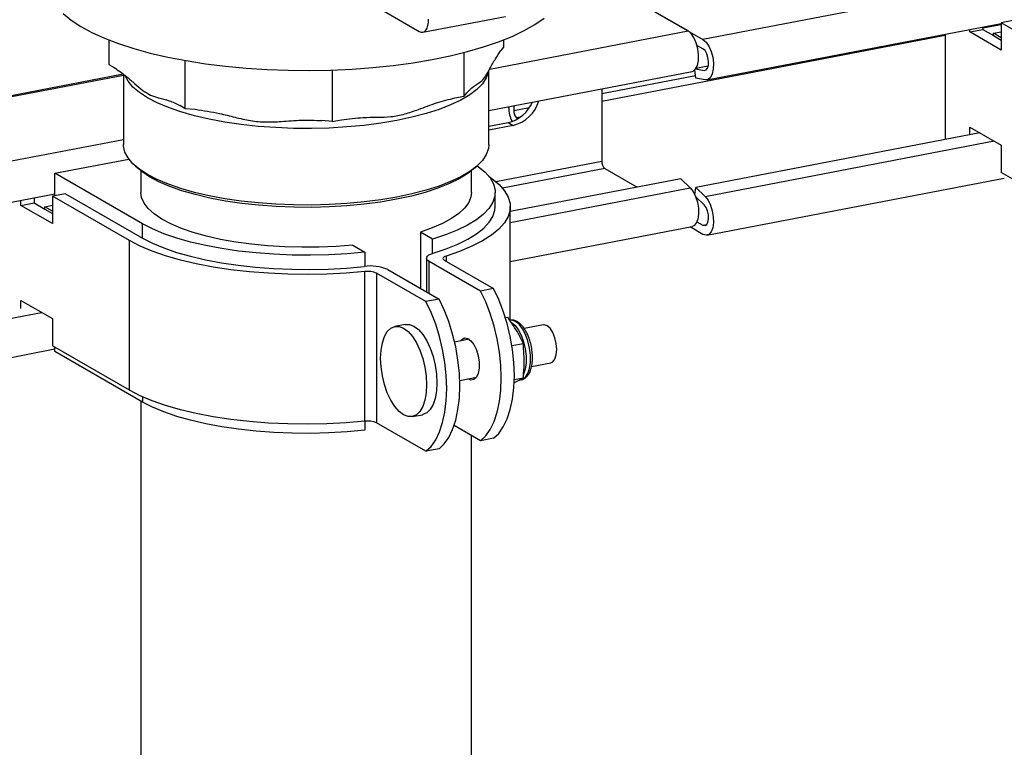
# Model space of a CAD drawing. Extents: x -125.3 to -107.2, y -65.1 to -56.2.
# Drawn here: x -117 to -116.8, y -59.5 to -59.3 of the extents above; entities that cross this region are included whole.
import ezdxf

# ---------------------------------------------------------------- set-up
doc = ezdxf.new("R2010")
doc.units = 0
doc.header["$LTSCALE"] = 0.25
doc.header["$MEASUREMENT"] = 0
doc.layers.get('0').update_dxf_attribs({"linetype": 'CONTINUOUS'})
doc.layers.add('LINES', color=7, linetype='CONTINUOUS')

# ---------------------------------------------------------------- blocks, each defined once
blk = doc.blocks.new('A$C60067888')
at = {"color": 7, "linetype": 'CONTINUOUS'}
for p, q in [((7.102462312063992, 2.257282482499534), (7.132909308431962, 2.239747442127367)), ((7.221463534620383, 2.25674749814354), (7.132909308431962, 2.239747442127367)), ((7.129401662660086, 2.241767566197339), (7.109785066621953, 2.253065160197607)), ((7.054854409119699, 2.248129586752889), (7.066121356138112, 2.241640724322863)), ((7.066959843401506, 2.241467411060782), (7.086431206840601, 2.245205394931489)), ((7.133841612269634, 2.230227333136291), (7.203112883891208, 2.243525574773827)), ((7.203112878457077, 2.243223020816288), (7.198781715161317, 2.242391552666064)), ((7.206194191973495, 2.244282743924032), (7.203112886490629, 2.243691215229518)), ((7.218558623936943, 2.234795702962046), (7.203112886490629, 2.243691215229518)), ((7.203112886490629, 2.243691215229518), (7.203112886490629, 2.237259773459485)), ((7.082709267506928, 2.232803868276882), (7.129401662660086, 2.241767566197339)), ((7.189918712038391, 2.240992637844698), (7.189918712038391, 2.216216170763275)), ((7.195700429128649, 2.241528757418649), (7.198781734611501, 2.242120286113163)), ((7.195700429128649, 2.241528757418649), (7.195700429128649, 2.242102575558349)), ((7.203112886490629, 2.237259773459485), (7.195700429128649, 2.241528757418649)), ((7.198781734611501, 2.242694104252877), (7.198781734611501, 2.242120286113163)), ((7.198781734611501, 2.242120286113163), (7.20130197115823, 2.24066883096598)), ((7.20130197115823, 2.241228081779354), (7.203112886633434, 2.241575729382909)), ((7.20130197115823, 2.24066883096598), (7.20130197115823, 2.241228081779354)), ((7.20311288239067, 2.240185141412184), (7.20130197115823, 2.241228081779354)), ((6.99306752377781, 2.239647857670093), (6.99306752377781, 2.233870091860297)), ((7.085976695106382, 2.239647852022316), (7.085976695106382, 2.237937232872383)), ((7.189918706325841, 2.240690090712633), (7.109088291103262, 2.225172800959925)), ((7.20130197115823, 2.24066883096598), (7.20311288239067, 2.239625890598823)), ((7.076695015631032, 2.226419290322411), (7.076695015631032, 2.236691043498965)), ((7.085976695106382, 2.237937232872383), (7.085329993058323, 2.237134733096383)), ((7.132909308431962, 2.237566337707797), (7.131494762876414, 2.238381003073314)), ((6.99306752377781, 2.233870091860297), (6.994316840142844, 2.233150585323976)), ((7.010998326339845, 2.234834411680623), (7.010998326339845, 2.223543380383397)), ((6.996450931959629, 2.231586568722669), (6.796885320013558, 2.193275279380416)), ((7.0456379583391, 2.232573362829257), (7.0456379583391, 2.22045716139435)), ((7.082514379461188, 2.223067368425845), (7.130333966497744, 2.232247457206256)), ((7.082514383863781, 2.215071388518211), (7.082514383863781, 2.232470419367246)), ((7.131230872777493, 2.230619512343594), (7.131018852711861, 2.232644664639807)), ((7.131191404935279, 2.23285533615217), (7.13317999973242, 2.23249829930554)), ((7.134140088776277, 2.233495090820824), (7.131248965948473, 2.232940072137488)), ((7.13317999973242, 2.23249829930554), (7.133615273222873, 2.232581860238071)), ((6.996529819282458, 2.231323165131208), (6.796828217323068, 2.192985769323528)), ((6.996529815743045, 2.231528762484643), (6.996529815743045, 2.215071391170071)), ((7.109088293521552, 2.22702209409546), (7.13116382240699, 2.231260008464922)), ((7.133417798265285, 2.23022687211477), (7.131230872777493, 2.230619512343594)), ((7.076695015631032, 2.226419290322411), (7.077341708981876, 2.227221795107297)), ((7.1090883000481, 2.228168852750727), (7.1090883000481, 2.211102811624357)), ((7.074531136212073, 2.226003883029989), (7.076695015631032, 2.226419290322411)), ((7.010998326339845, 2.223543380383397), (7.009749009974797, 2.224262886919732)), ((7.010998326339845, 2.223543380383397), (7.013411808201965, 2.223328354521769)), ((7.087200850651413, 2.223708235955087), (7.087200850651413, 2.22396704796617)), ((7.088357194069474, 2.224189033048205), (7.088357194069474, 2.223042274417381)), ((7.088357194069474, 2.223042274417381), (7.092055218593657, 2.223752196764025)), ((7.0456379583391, 2.22045716139435), (7.043224469662775, 2.220672192626353)), ((7.0456379583391, 2.22045716139435), (7.047801837758058, 2.220872568686787)), ((7.082514395022699, 2.219332718732026), (7.0870689720972, 2.220207076385293)), ((7.0870689720972, 2.220207076385293), (7.088225315515245, 2.219541114847587)), ((7.089940836970626, 2.221496999060527), (7.089053960643341, 2.221326742395291)), ((7.089053960643341, 2.221326742395291), (7.089396386356015, 2.221129532508854)), ((7.088225315515245, 2.219541114847587), (7.08251438270625, 2.218444767650666)), ((7.198086711700398, 2.217784219713025), (7.131230872777493, 2.204949676906679)), ((7.195700429128649, 2.219158523926886), (7.203112886490629, 2.214889539967722)), ((7.195700429128649, 2.217326108476925), (7.195700429128649, 2.219158523926886)), ((6.779393541488091, 2.174575316632897), (6.996529816354908, 2.216259705902182)), ((7.133417798265285, 2.202823336189887), (7.201402501172566, 2.215874590855094)), ((7.203112886490629, 2.214889539967722), (7.203112886490629, 2.208458098197696)), ((6.980363837972646, 2.208275011471031), (6.997799957021456, 2.211622282553307)), ((7.084165755646822, 2.206318346002291), (7.1090883000481, 2.211102811624357)), ((6.999290520056846, 2.210031330692829), (7.000122909469823, 2.209296717718914)), ((7.000606679266141, 2.208889212125371), (7.000606679266141, 2.203780977366932)), ((7.078437537735041, 2.203780976462269), (7.078437537735041, 2.208889211220708)), ((7.078921295846854, 2.209296720241106), (7.079753678358344, 2.210031324781156)), ((7.109785066621953, 2.209387279602282), (7.085742152777144, 2.204771679650172)), ((7.109785066621953, 2.209387279602282), (7.117417806378839, 2.204991430561229)), ((7.218558623936943, 2.199562585930224), (7.203112886490629, 2.208458098197696)), ((7.001005815161676, 2.196386879748729), (6.980363837972646, 2.208275011471031)), ((6.980363837972646, 2.202984209398572), (6.980363837972646, 2.208275011471031)), ((7.127723227005617, 2.206969800976651), (7.087554857650588, 2.19925854247996)), ((7.127723227005617, 2.206969800976651), (7.129910152493395, 2.204843460259852)), ((7.133841612269634, 2.193695767806041), (7.203822201172585, 2.207130179494811)), ((7.083996877685351, 2.200425452229183), (7.083996877685351, 2.203780981716378)), ((7.087554855841248, 2.196712369891159), (7.129910152493395, 2.204843460259852)), ((7.131018852711861, 2.203168746091876), (7.131230872777493, 2.204949676906679)), ((7.131230872777493, 2.204949676906679), (7.133417798265285, 2.202823336189887)), ((6.779198653442378, 2.164838816781852), (6.980363848390951, 2.203457183514047)), ((6.972390313557526, 2.200714040692752), (6.972390313557526, 2.201926483529277)), ((6.975471617157382, 2.202518011862317), (6.975471617157382, 2.201305569025791)), ((6.98288409191376, 2.203468016818874), (6.979802788313904, 2.202876488485842)), ((6.997924511561834, 2.192439821928488), (6.979802788313904, 2.202876488485842)), ((6.979802788313904, 2.202876488485842), (6.979802788313904, 2.196445046715823)), ((6.98288409191376, 2.203468016818874), (7.001005815161676, 2.193031350261528)), ((7.13317999973242, 2.200825810857282), (7.131191404935279, 2.202759313753646)), ((6.972390313557526, 2.200714040692752), (6.975471617157382, 2.201305569025791)), ((6.979802788313904, 2.196445046715823), (6.972390313557526, 2.200714040692752)), ((6.975471617157382, 2.201305569025791), (6.977991853704125, 2.199854113878615)), ((6.977991853704125, 2.200413364691968), (6.979802776711324, 2.20076101374147)), ((6.977991853704125, 2.199854113878615), (6.977991853704125, 2.200413364691968)), ((6.979802782330935, 2.19937041430704), (6.977991853704125, 2.200413364691968)), ((6.977991853704125, 2.199854113878615), (6.979802782330935, 2.198811163493666)), ((7.087554858804012, 2.173682296899614), (7.087554858804012, 2.200425451464888)), ((7.131494762876414, 2.196884226897552), (7.132909308431962, 2.196069561532042)), ((7.001005815161676, 2.193031350261528), (7.001005815161676, 2.196386879748729)), ((7.08755486003831, 2.187503441297032), (7.130333966497744, 2.19571589187602)), ((7.132909308431962, 2.193888465314785), (7.129885678604452, 2.195629834823123)), ((7.132909308431962, 2.196069561532042), (7.133828617492441, 2.196246044419382)), ((6.997924511561834, 2.15720670489668), (6.997924511561834, 2.192439821928488)), ((7.06923944605326, 2.192778620153412), (7.066389325139895, 2.194420062372444)), ((7.066389325139895, 2.194420062372444), (7.066389325139895, 2.181205725679774)), ((7.06923944605326, 2.189421130310933), (7.06923944605326, 2.192778620153412)), ((7.050469259365144, 2.191363833193996), (7.053319380278495, 2.189722390974964)), ((7.053319380278495, 2.189722390974964), (7.053319380278495, 2.186365409676526)), ((7.067821411845458, 2.188296316355405), (7.067821411845458, 2.180380959451611)), ((7.07201234462832, 2.187826122352035), (7.08361962133695, 2.181141257177273)), ((7.072440929013993, 2.188794825169751), (7.072440929013993, 2.187579290057307)), ((7.058699522907077, 2.185634440531508), (7.070780857279047, 2.17867655597037)), ((7.080538315854099, 2.180549728482745), (7.068456981482115, 2.187507613043891)), ((7.068456981482115, 2.180014921864384), (7.068456981482115, 2.187507613043891)), ((7.053354973549816, 2.149897712347119), (7.053354973549816, 2.185130829378942)), ((7.067699555562186, 2.178085027998819), (7.056092278853555, 2.184769893173581)), ((7.056092278853555, 2.184769893173581), (7.056092278853555, 2.149536776141773)), ((7.08361962133695, 2.181141257177273), (7.080538315854099, 2.180549728482745)), ((6.972390313557526, 2.178343807200989), (6.979802788313904, 2.174074813224053)), ((6.972390313557526, 2.17645861390119), (6.972390313557526, 2.178343807200989)), ((7.070780857279047, 2.17867655597037), (7.067699555562186, 2.178085027998819)), ((6.784239114758435, 2.138483815355301), (6.977260739259563, 2.175538833168552)), ((6.979802788313904, 2.174074813224053), (6.979802788313904, 2.167643371454027)), ((7.08642163022715, 2.174297723413673), (7.086965492364655, 2.174402130478136)), ((7.087474860614023, 2.173554068285611), (7.086965492364655, 2.174402130478136)), ((7.087415749617463, 2.173693193596627), (7.087393831537199, 2.1736889859082)), ((7.062842506177958, 2.172718807282067), (7.060403140592683, 2.172250513973239)), ((7.095351354040503, 2.172574186328163), (7.09083996537565, 2.17170811970081)), ((7.07786669887173, 2.169217597601829), (7.074462760754088, 2.168564132022993)), ((7.090671721045666, 2.168231554037369), (7.09016203100029, 2.169080146056274)), ((6.784239118955526, 2.129274886761166), (6.980363848390951, 2.166925618183797)), ((6.997924511561834, 2.15720670489668), (6.979802788313904, 2.167643371454027)), ((6.980363837972646, 2.166330831363666), (6.980363837972646, 2.167320253027214)), ((7.087946527876852, 2.167708389435084), (7.090671721045666, 2.168231554037369)), ((7.090671721045666, 2.167121057878255), (7.090671721045666, 2.168231554037369)), ((7.001005815161676, 2.154442699641351), (6.980363837972646, 2.166330831363666)), ((7.092548988487138, 2.162767487541288), (7.097067457219154, 2.163634913353221)), ((7.075653123754378, 2.159523930917715), (7.079582802050368, 2.160278324626894)), ((7.088500166532612, 2.15974251261099), (7.090671721045666, 2.160159393317336)), ((7.090161030823595, 2.159897368001609), (7.090671721045666, 2.160159393317336)), ((7.090671721045666, 2.160159393317336), (7.090671721045666, 2.161271283871415)), ((7.001005815161676, 2.155649646921205), (7.001005815161676, 2.154442699641351)), ((7.000606679266141, 2.154672568120191), (7.000606679266141, 2.069804694648553)), ((7.064483774549146, 2.15099426458103), (7.066923140134406, 2.151462557889865)), ((7.053319380278495, 2.149894160131318), (7.053319380278495, 2.147778210867585)), ((7.067699555562186, 2.142851910966996), (7.056092278853555, 2.149536776141773)), ((7.080538315854099, 2.145316611450923), (7.07432532257161, 2.148894799812226)), ((7.078437537735041, 2.069804693743897), (7.078437537735041, 2.146526495359439)), ((7.08361962133695, 2.145908140145437), (7.080538315854099, 2.145316611450923)), ((7.070780857279047, 2.143443438938547), (7.067699555562186, 2.142851910966996))]:
    blk.add_line(p, q, dxfattribs=at)
at = {"color": 7, "linetype": 'CONTINUOUS', "flags": 128}
for points in [[(6.982296769465975, 2.245869095804878), (6.984184080712666, 2.244321046698062), (6.986449382190415, 2.242830120933618), (6.989077232263284, 2.241406484089794), (6.992049681684648, 2.240059860421368), (6.995346399123818, 2.238799463458221), (6.998944904377581, 2.237633880491387), (7.002820572182827, 2.236571100018978), (7.006946960425992, 2.235618361041254), (7.01129585538169, 2.234782188459221), (7.015837575983966, 2.234068277845267), (7.020541081157063, 2.233481516047789), (7.025374248041913, 2.233025907711486), (7.03030405903705, 2.232704564434641), (7.035296841293416, 2.232519683960589), (7.040318487378826, 2.232472525754261), (7.045334691994938, 2.232563416374447), (7.050311184657517, 2.232791734035644), (7.055213981477308, 2.233155916872093), (7.060009589418414, 2.233653475435972), (7.06466524328556, 2.23428101815702), (7.069149147372016, 2.23503425098302), (7.073430660263639, 2.235908032892695), (7.077480549220496, 2.23689639133768), (7.081271143687772, 2.237992578426592), (7.084776551122488, 2.239189105679515), (7.087972826733662, 2.240477796649124), (7.090838125828, 2.241849849559614), (7.093352896145902, 2.243295894265572), (7.095499937492974, 2.244806050449355)], [(7.066121356138112, 2.241640724322863), (7.066555189303827, 2.241471467067029), (7.066972341261632, 2.241469892032207), (7.067356800487204, 2.241636083190542), (7.067693773062572, 2.24196364883435), (7.06797032626821, 2.242439990699765), (7.068175823442317, 2.243046791731494), (7.068302367537612, 2.243760761313062), (7.068345096825581, 2.244554432838825)], [(7.130333966497744, 2.232247457206256), (7.13058832447787, 2.232328942682656), (7.131165035059198, 2.232819127338225), (7.131590988571958, 2.233675630205056), (7.131829761189962, 2.234825233018753), (7.13186094930856, 2.236169644256876), (7.13168189158803, 2.237593915444307), (7.131307877686069, 2.238976294965155), (7.130770895862625, 2.240198595274833), (7.13011684987957, 2.241156309755389), (7.129401662660086, 2.241767566197339)], [(7.132909308431962, 2.239747442127367), (7.133624513045831, 2.239136175667646), (7.134278541634515, 2.238178471204861), (7.134815523457959, 2.236956170895191), (7.135189537359921, 2.235573791374335), (7.135368612474821, 2.234149510169146), (7.135337406961824, 2.232805108948781), (7.135098634343834, 2.231655506135084), (7.134672680831073, 2.23079900326826), (7.13409597024976, 2.230308818612684), (7.133417798265285, 2.23022687211477)], [(7.13317999973242, 2.23249829930554), (7.133623939031381, 2.232587344738839), (7.13397280066367, 2.233008533493759), (7.134180176430533, 2.233705815141974), (7.13421846145512, 2.234586423509526), (7.134082576579189, 2.235533193569509), (7.133790594560836, 2.236420162523473), (7.133381357044726, 2.237129329795103), (7.132909308431962, 2.237566337707797)], [(7.08241038420519, 2.232113654384435), (7.08191093485722, 2.230720645384991), (7.081003243980547, 2.229350631380072), (7.079696077002367, 2.228016788823865), (7.078002021401332, 2.226731972697294), (7.075937375600873, 2.225508554929718), (7.073522027376043, 2.224358320914035), (7.070779243041372, 2.223292342215693), (7.067735442115946, 2.222320886564752), (7.064419920429287, 2.221453311271461), (7.060864624786362, 2.220697973218321), (7.057103789996646, 2.220062145822283), (7.053173636158945, 2.219551947564497), (7.049112002465421, 2.219172298404402), (7.044958020725247, 2.218926850426513), (7.040751681921464, 2.21881797141598), (7.036533508839796, 2.218846702047628), (7.032344108102436, 2.219012776744499), (7.028223841631572, 2.219314587321797), (7.02421237778826, 2.219749230387691), (7.020348365977767, 2.220312518339881), (7.016668990389022, 2.220999033944338), (7.013209722968, 2.22180214969783), (7.010003843627217, 2.222714149433472), (7.007082256252545, 2.223726233069996), (7.004473058859006, 2.224828674519657), (7.002201417970412, 2.226010837643564), (7.000289193381917, 2.227261344642613), (6.998754814516275, 2.228568145820432), (6.997613030806235, 2.229918672018869), (6.996909803284481, 2.231210976674369)], [(7.082514383863781, 2.215071388518211), (7.08241038420519, 2.214077655707911), (7.08191093485722, 2.212684646708468), (7.081003243980547, 2.211314632703548), (7.079696077002367, 2.209980790147341), (7.078002021401332, 2.20869597402077), (7.075937375600873, 2.207472556253201), (7.073522027376043, 2.206322322237519), (7.070779243041372, 2.205256343539183), (7.067735442115946, 2.204284887888235), (7.064419920429287, 2.203417312594937), (7.060864624786362, 2.202661974541797), (7.057103789996646, 2.202026147145773), (7.053173636158945, 2.20151594888798), (7.049112002465421, 2.201136299727878), (7.044958020725247, 2.200890851749989), (7.040751681921464, 2.20078197273947), (7.036533508839796, 2.200810703371104), (7.032344108102436, 2.200976778067989), (7.028223841631572, 2.20127858864528), (7.02421237778826, 2.201713231711167), (7.020348365977767, 2.202276519663364), (7.016668990389022, 2.2029630352678), (7.013209722968, 2.203766151021313), (7.010003843627217, 2.204678150756948), (7.007082256252545, 2.205690234393479), (7.004473058859006, 2.20679267584314), (7.002201417970412, 2.207974838967047), (7.000289193381917, 2.20922534596609), (6.998754814516275, 2.210532147143908), (6.997613030806235, 2.211882673342345), (6.996874858169079, 2.213263905808233), (6.996547408474896, 2.214662543811237), (6.996529815743045, 2.215071391170071)], [(7.036595334304351, 2.20026687021091), (7.032427940677749, 2.200433162578349), (7.028331047555966, 2.200736601812316), (7.024345380984045, 2.201174166999408), (7.020510533635672, 2.201741517694018), (7.016864639418756, 2.202433004914909), (7.013443930803774, 2.203241759805429), (7.010282393974833, 2.204159747645022), (7.007411455543988, 2.205177841276914), (7.004859639678727, 2.206285928927215), (7.002652326817625, 2.207472988097976), (7.000811422636403, 2.208727235730009), (7.000122909469823, 2.209296717718914)], [(7.078921295846854, 2.209296720241106), (7.077550409276057, 2.20822438421439), (7.075562327841155, 2.206995235189368), (7.073216072084094, 2.205838009151989), (7.070534945561121, 2.204764218920658), (7.067545600948179, 2.203784524268144), (7.06427775615586, 2.202908664066271), (7.060763871078464, 2.202145347480609), (7.057038868369631, 2.201502160295824), (7.053139780604269, 2.200985490501601), (7.049105362651659, 2.200600473914157), (7.044975691585236, 2.200350944083588), (7.040791822812153, 2.20023937295845), (7.036595334304351, 2.20026687021091)], [(7.079787272311123, 2.210061078603488), (7.080017060856562, 2.20989553993121), (7.081612410644041, 2.208558128473953), (7.082809348493328, 2.207175487974638), (7.083596531573235, 2.205760721355006), (7.083966524865744, 2.204327214236912), (7.08391581980932, 2.202888531665067), (7.08344487786853, 2.201458306257983), (7.082558178223564, 2.20005006036466), (7.081264115277364, 2.198677126282), (7.079574929245467, 2.197352512716691), (7.077506610113318, 2.196088746098667), (7.075078741254345, 2.194897787131886), (7.072314292654298, 2.193790924313674), (7.06923944605326, 2.192778620153412)], [(7.082547403674155, 2.207525629138402), (7.083223542134945, 2.207053374916434), (7.084927728715286, 2.205635063294096), (7.086216685385025, 2.204169108805239), (7.0870786175999, 2.202668915008594), (7.087505646701629, 2.201148209783895), (7.087493868010725, 2.199620896199704), (7.087043396726472, 2.198100927754723), (7.08615833555227, 2.196602228699007), (7.084846788220943, 2.195138489596516), (7.083120747139318, 2.19372309900622), (7.080995993850166, 2.192369004160234), (7.078491967035674, 2.191088578767605), (7.075631558613011, 2.189893543799165), (7.072440929013993, 2.188794825169751)], [(7.050469259365144, 2.191363833193996), (7.046545435672869, 2.191053783099214), (7.042546184399356, 2.190880427793687), (7.038514446033787, 2.19084563940531), (7.034493521505695, 2.190949789805792), (7.030526616416211, 2.191191749935882), (7.026656344384023, 2.191568921352754), (7.022924237923419, 2.192077269223439), (7.019370405384805, 2.192711323251686), (7.016033027579979, 2.193464268041822), (7.012947938153914, 2.194328022825658), (7.010148259010975, 2.195293318401397), (7.007664104423711, 2.19634976054364), (7.005522104206776, 2.197486032320171), (7.003745295043885, 2.198689913300711), (7.002352753770325, 2.199948476297521), (7.001359439928663, 2.201248204067667), (7.000776026131831, 2.202575130388588), (7.000606679266141, 2.203780977366932)], [(7.078437537735041, 2.203780976462269), (7.07830367211524, 2.20270864757687), (7.077761628650691, 2.201379776606643), (7.076808842189379, 2.200076706245284), (7.075455585219046, 2.198813416508187), (7.073716381769358, 2.197603474746884), (7.071609901506989, 2.196459888426276), (7.069158770978774, 2.195394941996533), (7.066389325139895, 2.194420062372444)], [(7.129910152493395, 2.204843460259852), (7.13058832447787, 2.203980363764927), (7.131165035059198, 2.202825900557592), (7.131590988571958, 2.201478763121315), (7.131829761189962, 2.200054136458839), (7.13186094930856, 2.198673801485427), (7.13168189158803, 2.197455772114864), (7.131307877686069, 2.196504196919754), (7.130770895862625, 2.195900418074302), (7.130333966497744, 2.19571589187602)], [(7.133417798265285, 2.202823336189887), (7.13409597024976, 2.201960239694962), (7.134672680831073, 2.200805776487613), (7.135098634343834, 2.199458639051343), (7.135337406961824, 2.198034012388874), (7.135368612474821, 2.19665366739769), (7.135189537359921, 2.195435648044892), (7.134815523457959, 2.194484072849789), (7.134278541634515, 2.19388029400433), (7.133624513045831, 2.193675921997368), (7.132909308431962, 2.193888465314785)], [(7.069380493324459, 2.18946538832764), (7.072433187911372, 2.190478709239187), (7.075176302534985, 2.19158559714549), (7.077584020486128, 2.192775639577839), (7.079633722286829, 2.194037635362619), (7.081306102622762, 2.195359723925435), (7.08258544553108, 2.196729458155488), (7.083459696681942, 2.19813396520891), (7.08392064352158, 2.199560027841187), (7.083996877685351, 2.200425452229183)], [(7.132909308431962, 2.196069561532042), (7.133381357044726, 2.195962848878779), (7.133790594560836, 2.19620063984253), (7.134082576579189, 2.19675129621028), (7.13421846145512, 2.197541548579217), (7.134180176430533, 2.198466255185124), (7.13397280066367, 2.19940239652027), (7.133623939031381, 2.200225414099208), (7.13317999973242, 2.200825810857282)], [(7.053319380278495, 2.189722390974964), (7.049145382972156, 2.18934310991358), (7.044880300276986, 2.189100489698291), (7.040564488020252, 2.188996841262849), (7.036238809800395, 2.189033130460189), (7.031944220584208, 2.189209018337479), (7.027721348327503, 2.189522847603527), (7.023610187140036, 2.189971637152773), (7.019649651025048, 2.190551136643933), (7.015877210200216, 2.191255876896619), (7.012328594395385, 2.192079173039041), (7.0090373892765, 2.193013234030488), (7.006034736788564, 2.194049225348529), (7.003349081137799, 2.195177327080557), (7.001005815161676, 2.196386879748729)], [(7.053354973549816, 2.185130829378942), (7.048898015884703, 2.184761414668202), (7.044355306489805, 2.184535247927698), (7.039768393724486, 2.18445440152955), (7.03517923983992, 2.184519604778238), (7.030629795608576, 2.184730269107099), (7.026161673223584, 2.185084465354763), (7.021815735992234, 2.185578951853458), (7.017631706411962, 2.186209219403352), (7.013647883096453, 2.186969483679448), (7.009900677214148, 2.187852803274083), (7.006424352998494, 2.188851103345556), (7.003250712579359, 2.189955248684356), (7.000408774270767, 2.191155142237378), (6.997924511561834, 2.192439821928488)], [(7.001005815161676, 2.193031350261528), (7.003341175512062, 2.191825475808614), (7.006016890185137, 2.190700487916999), (7.009007757774853, 2.189666989315043), (7.01228568116116, 2.188734679548247), (7.015819787033408, 2.187912351210485), (7.019576846320106, 2.187207730228764), (7.023521542823104, 2.186627433934639), (7.027616745618232, 2.186176929858689), (7.031823927517948, 2.185860462458308), (7.036103529915792, 2.185680996266385), (7.040415283520105, 2.185640230714029), (7.044718644481804, 2.18573853692812), (7.048973117999338, 2.185974999819393), (7.053138687455302, 2.18634739360887)], [(7.068456981482115, 2.187507613043891), (7.068115243745481, 2.187749794557021), (7.067901505585766, 2.188007692872652), (7.067821890092816, 2.188273894890173), (7.067878706963413, 2.188540742970503), (7.068070326537068, 2.188800557859508), (7.068391215498849, 2.189045872611473), (7.068832166167425, 2.189269630212124), (7.069380493324459, 2.18946538832764)], [(7.072440929013993, 2.188794825169751), (7.072175822513159, 2.188696721346432), (7.071963586511686, 2.188585305627484), (7.071810151419484, 2.188463686655972), (7.071719821317032, 2.188335261929382), (7.07169510250931, 2.18820363145835), (7.071736694371481, 2.188072475796091), (7.071843437873852, 2.187945452657289), (7.07201234462832, 2.187826122352035)], [(7.08361962133695, 2.145908140145437), (7.084841750290167, 2.147048280317144), (7.085917940417346, 2.148571764185526), (7.086827753325096, 2.150449691413797), (7.087553942488242, 2.152646418414314), (7.088082722862765, 2.155120260215952), (7.088404057892902, 2.157824280741536), (7.0885118508494, 2.160707162789905), (7.088404057892902, 2.163714209222519), (7.088082722862765, 2.166788352319415), (7.087553942488242, 2.169871268824991), (7.086827753325096, 2.172904445746923), (7.085917940417346, 2.175830336347985), (7.084841750290167, 2.178593419492444), (7.08361962133695, 2.181141257177273)], [(7.070780857279047, 2.143443438938547), (7.072002986232263, 2.14458357911024), (7.073079176359442, 2.146107062978629), (7.073988989267193, 2.147984990206893), (7.074715178430353, 2.15018171720741), (7.075243958804847, 2.152655559009048), (7.075565293834998, 2.155359579534633), (7.075673086791483, 2.158242461583008), (7.075565293834998, 2.161249508015622), (7.075243958804847, 2.164323651112511), (7.074715178430353, 2.167406567618094), (7.073988989267193, 2.170439744540033), (7.073079176359442, 2.173365635141081), (7.072002986232263, 2.176128718285554), (7.070780857279047, 2.17867655597037)], [(7.080538315854099, 2.145316611450923), (7.081760444807301, 2.146456751622615), (7.082836634934495, 2.147980235491005), (7.083746447842245, 2.149858162719283), (7.084472637005391, 2.152054889719786), (7.085001417379914, 2.154528731521438), (7.08532275241005, 2.157232752047015), (7.085430545366535, 2.160115634095384), (7.08532275241005, 2.163122680527998), (7.085001417379914, 2.166196823624901), (7.084472637005391, 2.16927974013047), (7.083746447842245, 2.172312917052409), (7.082836634934495, 2.175238807653464), (7.081760444807301, 2.17800189079793), (7.080538315854099, 2.180549728482745)], [(7.067699555562186, 2.142851910966996), (7.068921684515402, 2.143992051138696), (7.069997874642596, 2.145515535007092), (7.070907687550331, 2.14739346223535), (7.071633876713491, 2.149590189235852), (7.072162657087986, 2.152064031037504), (7.072483992118137, 2.154768051563082), (7.072591785074621, 2.157650933611464), (7.072483992118137, 2.160657980044064), (7.072162657087986, 2.163732123140974), (7.071633876713491, 2.166815039646536), (7.070907687550331, 2.169848216568482), (7.069997874642596, 2.172774107169523), (7.068921684515402, 2.175537190313996), (7.067699555562186, 2.178085027998819)], [(7.090110086487186, 2.159658247958532), (7.090423280948713, 2.159752367793629), (7.09113212791766, 2.160267004716275), (7.091703280995404, 2.161154097471986), (7.092103551709997, 2.162362088754008), (7.092309675081694, 2.163820771051924), (7.092309675081694, 2.165445372436466), (7.092103551709997, 2.167141475963106), (7.091703280995404, 2.168810511127511), (7.09113212791766, 2.17035548107782), (7.090423280948713, 2.171686596582958), (7.089617947368581, 2.172726502848676), (7.088762918052325, 2.173414753775887), (7.087907888736069, 2.173711360165882), (7.087415749617463, 2.173693193596627)], [(7.062443457570907, 2.151415969656981), (7.0613878015062, 2.152220056764648), (7.060372717826695, 2.153385470484096), (7.059437213423578, 2.154867419234286), (7.05861723377771, 2.156608959320664), (7.057944297500839, 2.158543163421854), (7.057444252637708, 2.160595702889019), (7.057136337369712, 2.162687693558539), (7.057032362479063, 2.164738746217978), (7.057136337369712, 2.166670040498019), (7.057444252637708, 2.168407357818197), (7.057944297500839, 2.169883929506952), (7.05861723377771, 2.171043018411865), (7.059437213423578, 2.17184006870653), (7.060372717826695, 2.172244469783749), (7.0613878015062, 2.172240669102777), (7.062443457570907, 2.171828804796121), (7.063499113635615, 2.171024721789621), (7.064514197315148, 2.169859308070158), (7.065449701718251, 2.168377355218809), (7.066269681364119, 2.166635819233598), (7.06694261764099, 2.164701615132415), (7.067442662504121, 2.162649071564076), (7.067750586469302, 2.160557079986845), (7.06785455266278, 2.158506028235117), (7.067750586469302, 2.156574733047343), (7.067442662504121, 2.154837416634905), (7.06694261764099, 2.153360849047303), (7.066269681364119, 2.15220176014239), (7.065449701718251, 2.151404705746565), (7.064514197315148, 2.151000308770506), (7.063499113635615, 2.151004109451485), (7.062443457570907, 2.151415969656981)], [(7.062842506177958, 2.172718807282067), (7.063827167091461, 2.172708962411619), (7.064882823156168, 2.172297098104956), (7.065938479220875, 2.171493015098449), (7.066953562900395, 2.170327601378993), (7.067889067303497, 2.16884564852765), (7.068709046949394, 2.167104112542432), (7.069381983226251, 2.16516990844125), (7.069882028089367, 2.163117364872917), (7.070189952054577, 2.161025373295672), (7.070293918248041, 2.158974321543951), (7.070189952054577, 2.157043026356192), (7.069882028089367, 2.15530570994374), (7.069381983226251, 2.153829142356138), (7.068709046949394, 2.152670053451232), (7.067889067303497, 2.151872999055399), (7.066953562900395, 2.151468602079348), (7.066923140134406, 2.151462557889865)], [(7.087770894497311, 2.173197049093439), (7.088590848051624, 2.172529327099156), (7.089396181631756, 2.171489420833439), (7.090105028600703, 2.1701583053283), (7.090676181678447, 2.168613335377991), (7.09107645239304, 2.166944300213586), (7.091282575764737, 2.165248196686946), (7.091282575764737, 2.163623595302397), (7.09107645239304, 2.162164913004489), (7.090676181678447, 2.160956921722466), (7.090671728717851, 2.160947338631502)], [(7.098485029396372, 2.166793970085294), (7.098373653198138, 2.168184503401214), (7.098050422180862, 2.169567213610875), (7.097546985414155, 2.170806744197641), (7.096912612471897, 2.171781766988637), (7.096209401281229, 2.172396838427971), (7.095506198787746, 2.172591749045104), (7.095351354040503, 2.172574186328163)], [(7.075860367676327, 2.168832440877217), (7.076150244975011, 2.169176921850948), (7.076800838174165, 2.169510728271305), (7.077533245827226, 2.169404229520637), (7.078282386871308, 2.168866892062425), (7.078981701721446, 2.167946456971379), (7.07956904896453, 2.166724707271271), (7.07999223677129, 2.165310209829386), (7.080213675892253, 2.163828634919213), (7.080213675892253, 2.16241163844083), (7.07999223677129, 2.161185126058271), (7.07956904896453, 2.160258069331576), (7.078981701721446, 2.159712854021222), (7.078282386871308, 2.159597913931918), (7.077576470854979, 2.159893167902268)], [(7.097067457219154, 2.163634913353221), (7.097546985414155, 2.163861677038099), (7.098050422180862, 2.164521328813677), (7.098373653198138, 2.165531724375093), (7.098485029396372, 2.166793970085294)], [(7.053354973549816, 2.149897712347119), (7.048898015884703, 2.14952829763638), (7.044355306489805, 2.14930213089589), (7.039768393724486, 2.149221284497727), (7.03517923983992, 2.149286487746416), (7.030629795608576, 2.149497152075277), (7.026161673223584, 2.14985134832294), (7.021815735992234, 2.15034583482165), (7.017631706411962, 2.150976102371544), (7.013647883096453, 2.151736366647626), (7.009900677214148, 2.152619686242275), (7.006424352998494, 2.153617986313733), (7.003250712579359, 2.154722131652534), (7.000408774270767, 2.155922025205562), (6.997924511561834, 2.15720670489668)], [(7.053319380278495, 2.147778210867585), (7.049145382972156, 2.147398929806201), (7.044880300276986, 2.147156309590926), (7.040564488020252, 2.14705266115547), (7.036238809800395, 2.14708895035281), (7.031944220584208, 2.147264838230114), (7.027721348327503, 2.147578667496163), (7.023610187140036, 2.148027457045401), (7.019649651025048, 2.148606956536554), (7.015877210200216, 2.149311696789255), (7.012328594395385, 2.150134992931669), (7.0090373892765, 2.151069053923109), (7.006034736788564, 2.152105045241157), (7.003349081137799, 2.153233146973179), (7.001005815161676, 2.154442699641351)]]:
    blk.add_lwpolyline(points, dxfattribs=at)
at = {"color": 7, "linetype": 'CONTINUOUS'}
for centre, radius, start, end in [((7.08515004421929, 2.22822255244013), 0.008241974313622743, 283.4633785774492, 337.2269999062098), ((7.086253272617085, 2.227646651101161), 0.008341982447236582, 283.6741499678084, 343.8278278911513), ((7.094585483245638, 2.223711129813744), 0.007384633161235729, 180.0224528271479, 206.237865957307), ((7.090480484855632, 2.222905390442492), 0.002127698518402945, 176.3113691979601, 227.8978772433795), ((7.111211590834273, 2.210965927649468), 0.002127698518402157, 176.3113691979556, 227.8978772433927), ((7.054640594510317, 2.176018889892262), 0.01043713149414936, 67.11435777924574, 98.2736070813785), ((7.054070264860258, 2.179995331997993), 0.005185072324333599, 67.04747120734758, 97.92935697434949), ((7.054070264860258, 2.144762214966171), 0.005185072324328045, 67.04747120733701, 97.9293569743725)]:
    blk.add_arc(centre, radius, start, end, dxfattribs=at)
for points, knots in [([(7.077341708981876, 2.227221795107297), (7.077854736689105, 2.227745699601854), (7.078696652304274, 2.228605464812603), (7.079851390091591, 2.229304836870767), (7.080819222688135, 2.229956692127082), (7.081800309409275, 2.231154217068166), (7.082866373172905, 2.233067802267428), (7.084037201382515, 2.235283173273402), (7.084898556991391, 2.236516822490472), (7.085329993058323, 2.237134733096383)], [0, 0, 0, 0, 0.191546517743478, 0.314341705230639, 0.4371298232019174, 0.5566363346734988, 0.678522650273568, 0.8389783244638243, 1, 1, 1, 1]), ([(6.994316840142844, 2.233150585323976), (6.995307920732401, 2.232467079123509), (6.996934359529703, 2.231345393345016), (6.999165156150283, 2.229327044975633), (7.00103489031811, 2.227701040232276), (7.002930153953471, 2.226589615598357), (7.004989666210207, 2.225994143867183), (7.007251523059963, 2.225453954657439), (7.008915536718476, 2.224660375731375), (7.009749009974797, 2.224262886919732)], [0, 0, 0, 0, 0.1915462518671543, 0.3143420008408062, 0.4371292271571946, 0.5566359646563576, 0.678522552090849, 0.8389779711335724, 1, 1, 1, 1]), ([(7.047801837758058, 2.220872568686787), (7.049518796531132, 2.221091509203035), (7.052336915631727, 2.221450865793557), (7.056197686258926, 2.221439968806934), (7.059447408586792, 2.221520797316352), (7.062727471405523, 2.222172133324193), (7.066302474319386, 2.223404622137799), (7.070209336839696, 2.224932289385663), (7.073091798809784, 2.225646998158794), (7.074531136212073, 2.226003883029989)], [0, 0, 0, 0, 0.1915618696280793, 0.3144188271744512, 0.4371722681978497, 0.5576389938145072, 0.6784953822832136, 0.8394588979534762, 0.9999999999999999, 0.9999999999999999, 0.9999999999999999, 0.9999999999999999]), ([(7.013411808201965, 2.223328354521769), (7.015326826956738, 2.223047065089787), (7.018470026806355, 2.222585373057747), (7.02277616724983, 2.221449660368279), (7.026400748539757, 2.220583685530642), (7.030059195002622, 2.220279397504754), (7.034046586520631, 2.220470315381867), (7.038404130280412, 2.220859735953326), (7.041619099071355, 2.220734652241298), (7.043224469662775, 2.220672192626353)], [0, 0, 0, 0, 0.1915619459308696, 0.3144185810909599, 0.4371726000159354, 0.5576387867250272, 0.6784954586937922, 0.8394591147905196, 1, 1, 1, 1]), ([(7.092007189290157, 2.169347170592793), (7.091982288955364, 2.169420813324408), (7.091847060557825, 2.16982075126387), (7.091550992431721, 2.170504204497703), (7.091096769226752, 2.171365053046266), (7.090571662082183, 2.172136298160865), (7.089978577069601, 2.172796500792472), (7.089318590442971, 2.173317907072573), (7.088588300197415, 2.173652470061356), (7.08790283970977, 2.173790133019935), (7.08750267390171, 2.17367939765586), (7.087360095754747, 2.173639942903122)], [0, 0, 0, 0, 0.02700706837338326, 0.146669617489932, 0.2673228371456625, 0.3937599642367199, 0.5228845428055868, 0.6545323692096958, 0.7880216010774097, 0.9244725893524495, 1, 1, 1, 1]), ([(7.09016203100029, 2.169080146056274), (7.089959839447744, 2.169517649293027), (7.089417310172607, 2.170691577238628), (7.088461468823809, 2.172179870310593), (7.087714966910738, 2.173219636052593), (7.087474860614023, 2.173554068285611)], [0, 0, 0, 0, 0.2872448708154247, 0.7707480831278298, 1, 1, 1, 1]), ([(7.092533636084212, 2.167399595406529), (7.092416877500753, 2.16793314675563), (7.092270700464496, 2.16860113152044), (7.09205133672863, 2.169222182671049), (7.092007189290157, 2.169347170592793)], [0, 0, 0, 0, 0.7987477816902092, 1, 1, 1, 1]), ([(7.090671721045666, 2.161271283871415), (7.090725969606922, 2.161840388721203), (7.090871503736523, 2.163367142187425), (7.090815780347313, 2.16531632609356), (7.090706758533102, 2.166682118729419), (7.090671721045666, 2.167121057878255)], [0, 0, 0, 0, 0.2873865493805678, 0.7709799179955906, 1, 1, 1, 1]), ([(7.092748711507298, 2.165657695849923), (7.092744629710396, 2.16575504617267), (7.092720645469527, 2.16632706718417), (7.092618444126273, 2.166913207953669), (7.092533636084212, 2.167399595406529)], [0, 0, 0, 0, 0.1701866203821537, 1, 1, 1, 1]), ([(7.090074092477366, 2.159691567904488), (7.090245221206501, 2.159718259361199), (7.090709160786218, 2.159790621396922), (7.091350943040823, 2.160263698622501), (7.091918513438046, 2.160969200794071), (7.092357251641218, 2.161901300078284), (7.092639314390127, 2.16296325918924), (7.092765314321909, 2.164060785532243), (7.09279310903537, 2.164939037354564), (7.09276149663205, 2.165450744271425), (7.092748711507298, 2.165657695849923)], [0, 0, 0, 0, 0.08633465395714103, 0.2340580875985339, 0.3837410411579933, 0.5217975129841065, 0.6910725931498082, 0.8267009046958379, 0.9299119864447983, 1, 1, 1, 1]), ([(7.088388445834312, 2.158944160869837), (7.088826662768909, 2.159167076892345), (7.089473029775476, 2.159495876513745), (7.089993442051792, 2.159799569509126), (7.090161030823595, 2.159897368001609)], [0, 0, 0, 0, 0.6779692189799393, 1, 1, 1, 1])]:
    blk.add_open_spline(points, degree=3, knots=knots, dxfattribs=at)

msp = doc.modelspace()

# ---------------------------------------------------------------- block references
at = {"layer": 'LINES', "linetype": 'CONTINUOUS'}
msp.add_blockref('A$C60067888', (-123.9943028465061, -61.59197438119606), dxfattribs=at)

doc.saveas('drawing.dxf')
